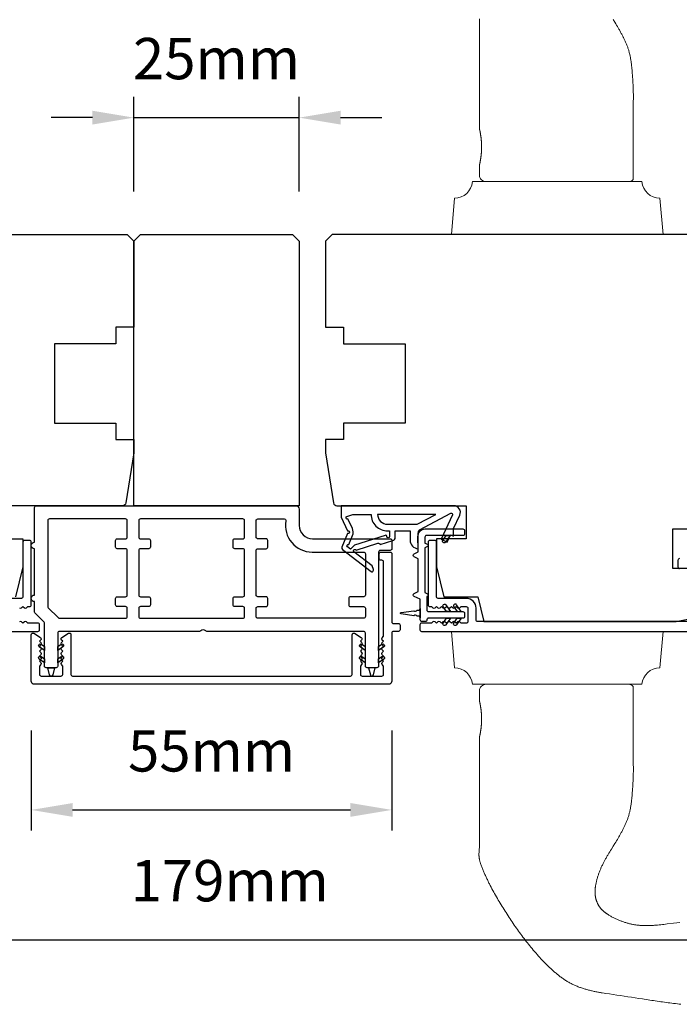
# Model space of a CAD drawing. Extents: x 3441 to 12517, y 326 to 5645.
# Drawn here: x 10783 to 10883, y 2722 to 2871 of the extents above; entities that cross this region are included whole.
import ezdxf

# ---------------------------------------------------------------- set-up
doc = ezdxf.new("R2010")
doc.units = 0
doc.header["$LTSCALE"] = 250
doc.header["$MEASUREMENT"] = 0
doc.header["$PDMODE"] = 3
doc.header["$PDSIZE"] = -2
doc.layers.get('DEFPOINTS').update_dxf_attribs({"color": 2, "linetype": 'CONTINUOUS'})
for name, color, linetype, lineweight in [('1', 1, 'CONTINUOUS', 13), ('2', 2, 'CONTINUOUS', 25), ('Visible (ANSI)', 7, 'CONTINUOUS', 25)]:
    doc.layers.add(name, color=color, linetype=linetype, lineweight=lineweight)
doc.layers.add('MISCELLANEOUS', color=6, linetype='CONTINUOUS')
doc.styles.add('ROMANS', font='romans')
doc.dimstyles.new('LWDEC$0', dxfattribs={"dimscale": 0.125, "dimtxt": 2.5, "dimasz": 1, "dimexe": 1.25, "dimexo": 3, "dimgap": 2, "dimtad": 1, "dimtoh": 1, "dimdec": 4, "dimzin": 11, "dimdsep": 46, "dimlunit": 5, "dimtxsty": 'ROMANS', "dimcen": 0, "dimdle": 1.5, "dimazin": 0, "dimtfac": 1, "dimtdec": 4, "dimtix": 1, "dimtmove": 0, "dimatfit": 3, "dimfxl": 0, "dimfrac": 2, "dimtzin": 0, "dimarcsym": 0})

# ---------------------------------------------------------------- blocks, each defined once
blk = doc.blocks.new('*D280')
at = {"layer": '2', "color": 0, "linetype": 'ByBlock', "lineweight": -2}
for p, q in [((10785, 2763.71), (10785, 2748.59)), ((10839.5, 2763.71), (10839.5, 2748.59)), ((10791.25, 2751.72), (10833.25, 2751.72))]:
    blk.add_line(p, q, dxfattribs=at)
at = {"layer": '2', "color": 0}
for points in [[(10791.25, 2752.76), (10791.25, 2750.68), (10785, 2751.72)], [(10833.25, 2752.76), (10833.25, 2750.68), (10839.5, 2751.72)]]:
    blk.add_solid(points, dxfattribs=at)
at = {"layer": 'DEFPOINTS', "color": 0}
for p in [(10785, 2771.21), (10839.5, 2771.21), (10839.5, 2751.72)]:
    blk.add_point(p, dxfattribs=at)
at = {"layer": '2', "color": 0, "insert": (10812.25, 2759.84), "char_height": 6.25, "attachment_point": 5, "style": 'ROMANS'}
blk.add_mtext('55mm', dxfattribs=at)
blk = doc.blocks.new('*D281')
at = {"layer": '2', "color": 0, "linetype": 'ByBlock', "lineweight": -2}
for p, q in [((10725.5, 2777.96), (10725.5, 2728.96)), ((10904.5, 2777.96), (10904.5, 2728.96)), ((10731.75, 2732.09), (10898.25, 2732.09))]:
    blk.add_line(p, q, dxfattribs=at)
at = {"layer": '2', "color": 0}
for points in [[(10731.75, 2733.13), (10731.75, 2731.04), (10725.5, 2732.09)], [(10898.25, 2733.13), (10898.25, 2731.04), (10904.5, 2732.09)]]:
    blk.add_solid(points, dxfattribs=at)
at = {"layer": 'DEFPOINTS', "color": 0}
for p in [(10725.5, 2785.46), (10904.5, 2785.46), (10904.5, 2732.09)]:
    blk.add_point(p, dxfattribs=at)
at = {"layer": '2', "color": 0, "insert": (10815, 2740.21), "char_height": 6.25, "attachment_point": 5, "style": 'ROMANS'}
blk.add_mtext('179mm', dxfattribs=at)
blk = doc.blocks.new('*D268')
at = {"layer": '2', "color": 0, "linetype": 'ByBlock', "lineweight": -2}
for p, q in [((10800.5, 2845.21), (10800.5, 2859.51)), ((10825.5, 2845.21), (10825.5, 2859.51)), ((10794.25, 2856.39), (10788, 2856.39)), ((10800.5, 2856.39), (10825.5, 2856.39)), ((10831.75, 2856.39), (10838, 2856.39))]:
    blk.add_line(p, q, dxfattribs=at)
at = {"layer": '2', "color": 0}
for points in [[(10794.25, 2857.43), (10794.25, 2855.35), (10800.5, 2856.39)], [(10831.75, 2857.43), (10831.75, 2855.35), (10825.5, 2856.39)]]:
    blk.add_solid(points, dxfattribs=at)
at = {"layer": 'DEFPOINTS', "color": 0}
for p in [(10825.5, 2856.39), (10800.5, 2837.71), (10825.5, 2837.71)]:
    blk.add_point(p, dxfattribs=at)
at = {"layer": '2', "color": 0, "insert": (10813, 2864.51), "char_height": 6.25, "attachment_point": 5, "style": 'ROMANS'}
blk.add_mtext('25mm', dxfattribs=at)

msp = doc.modelspace()

# ---------------------------------------------------------------- linework, layer by layer
at = {"layer": '1'}
for points in [[(10852.74, 2871.31), (10852.74, 2871.17), (10852.75, 2871.03), (10852.75, 2870.96), (10852.75, 2870.89), (10852.76, 2870.75), (10852.76, 2870.47), (10852.77, 2869.91), (10852.77, 2869.63), (10852.78, 2869.35), (10852.78, 2869.07), (10852.78, 2868.79), (10852.78, 2868.23), (10852.78, 2867.67), (10852.77, 2866.55), (10852.77, 2865.43), (10852.76, 2863.19), (10852.75, 2862.07), (10852.75, 2860.95), (10852.75, 2859.83), (10852.75, 2859.27), (10852.75, 2858.71), (10852.75, 2854.71), (10852.75, 2854.71), (10852.75, 2854.71), (10852.75, 2854.71), (10852.75, 2854.71), (10852.75, 2854.71), (10852.75, 2854.71), (10852.75, 2854.7), (10852.75, 2854.7), (10852.75, 2854.7), (10852.75, 2854.69), (10852.75, 2854.69), (10852.76, 2854.68), (10852.76, 2854.68), (10852.76, 2854.67), (10852.76, 2854.67), (10852.76, 2854.66), (10852.76, 2854.65), (10852.76, 2854.65), (10852.77, 2854.64), (10852.77, 2854.63), (10852.77, 2854.62), (10852.77, 2854.61), (10852.77, 2854.61), (10852.78, 2854.6), (10852.78, 2854.59), (10852.78, 2854.58), (10852.78, 2854.56), (10852.79, 2854.55), (10852.79, 2854.54), (10852.79, 2854.53), (10852.79, 2854.52), (10852.8, 2854.5), (10852.8, 2854.49), (10852.8, 2854.48), (10852.81, 2854.45), (10852.81, 2854.42), (10852.82, 2854.39), (10852.83, 2854.35), (10852.84, 2854.32), (10852.84, 2854.28), (10852.85, 2854.24), (10852.86, 2854.21), (10852.86, 2854.17), (10852.87, 2854.13), (10852.88, 2854.08), (10852.89, 2854.04), (10852.9, 2854), (10852.9, 2853.95), (10852.91, 2853.91), (10852.92, 2853.86), (10852.93, 2853.81), (10852.93, 2853.76), (10852.94, 2853.71), (10852.95, 2853.66), (10852.96, 2853.61), (10852.97, 2853.55), (10852.97, 2853.5), (10852.98, 2853.44), (10852.99, 2853.38), (10852.99, 2853.33), (10853, 2853.27), (10853.01, 2853.21), (10853.01, 2853.14), (10853.02, 2853.08), (10853.03, 2853.02), (10853.03, 2852.95), (10853.04, 2852.89), (10853.04, 2852.82), (10853.05, 2852.76), (10853.05, 2852.69), (10853.06, 2852.63), (10853.06, 2852.49), (10853.07, 2852.36), (10853.07, 2852.23), (10853.07, 2852.16), (10853.07, 2852.09), (10853.08, 2852.03), (10853.08, 2851.96), (10853.08, 2851.9), (10853.07, 2851.83), (10853.07, 2851.77), (10853.07, 2851.7), (10853.07, 2851.57), (10853.06, 2851.43), (10853.06, 2851.3), (10853.05, 2851.23), (10853.05, 2851.17), (10853.04, 2851.1), (10853.04, 2851.04), (10853.03, 2850.97), (10853.03, 2850.91), (10853.02, 2850.85), (10853.01, 2850.78), (10853.01, 2850.72), (10853, 2850.66), (10852.99, 2850.6), (10852.99, 2850.54), (10852.98, 2850.49), (10852.97, 2850.43), (10852.97, 2850.37), (10852.96, 2850.32), (10852.95, 2850.27), (10852.94, 2850.21), (10852.93, 2850.16), (10852.93, 2850.11), (10852.92, 2850.07), (10852.91, 2850.02), (10852.9, 2849.97), (10852.9, 2849.93), (10852.89, 2849.89), (10852.88, 2849.84), (10852.87, 2849.8), (10852.86, 2849.76), (10852.86, 2849.72), (10852.85, 2849.68), (10852.84, 2849.65), (10852.84, 2849.61), (10852.83, 2849.58), (10852.82, 2849.54), (10852.81, 2849.51), (10852.81, 2849.48), (10852.8, 2849.45), (10852.8, 2849.44), (10852.8, 2849.42), (10852.79, 2849.41), (10852.79, 2849.4), (10852.79, 2849.39), (10852.79, 2849.37), (10852.78, 2849.36), (10852.78, 2849.35), (10852.78, 2849.34), (10852.78, 2849.33), (10852.77, 2849.32), (10852.77, 2849.31), (10852.77, 2849.3), (10852.77, 2849.3), (10852.77, 2849.29), (10852.76, 2849.28), (10852.76, 2849.27), (10852.76, 2849.27), (10852.76, 2849.26), (10852.76, 2849.25), (10852.76, 2849.25), (10852.76, 2849.24), (10852.75, 2849.24), (10852.75, 2849.23), (10852.75, 2849.23), (10852.75, 2849.23), (10852.75, 2849.22), (10852.75, 2849.22), (10852.75, 2849.22), (10852.75, 2849.22), (10852.75, 2849.22), (10852.75, 2849.21), (10852.75, 2849.21), (10852.75, 2849.21), (10852.75, 2847.71, 0.414214), (10853.75, 2846.71), (10875.25, 2846.71, 0.21525), (10876, 2847.05), (10876, 2858.71), (10876, 2858.95), (10876.01, 2859.2), (10876.01, 2859.44), (10876.01, 2859.68), (10876.01, 2859.93), (10876, 2860.17), (10876, 2860.41), (10875.99, 2860.65), (10875.98, 2860.9), (10875.97, 2861.14), (10875.96, 2861.38), (10875.94, 2861.62), (10875.91, 2862.11), (10875.88, 2862.59), (10875.86, 2862.84), (10875.85, 2863.08), (10875.83, 2863.33), (10875.81, 2863.57), (10875.79, 2863.81), (10875.78, 2863.94), (10875.76, 2864.06), (10875.75, 2864.18), (10875.74, 2864.3), (10875.72, 2864.42), (10875.71, 2864.54), (10875.69, 2864.66), (10875.68, 2864.79), (10875.66, 2864.91), (10875.64, 2865.03), (10875.62, 2865.15), (10875.6, 2865.27), (10875.58, 2865.39), (10875.56, 2865.51), (10875.54, 2865.62), (10875.51, 2865.74), (10875.49, 2865.86), (10875.46, 2865.98), (10875.43, 2866.1), (10875.4, 2866.22), (10875.37, 2866.33), (10875.34, 2866.45), (10875.31, 2866.57), (10875.27, 2866.68), (10875.23, 2866.8), (10875.2, 2866.91), (10875.16, 2867.03), (10875.12, 2867.14), (10875.07, 2867.25), (10875.03, 2867.37), (10874.98, 2867.48), (10874.94, 2867.59), (10874.89, 2867.7), (10874.84, 2867.82), (10874.79, 2867.93), (10874.74, 2868.04), (10874.69, 2868.15), (10874.64, 2868.26), (10874.59, 2868.37), (10874.53, 2868.48), (10874.48, 2868.58), (10874.42, 2868.69), (10874.37, 2868.8), (10874.31, 2868.91), (10874.25, 2869.01), (10874.19, 2869.12), (10874.08, 2869.33), (10873.96, 2869.55), (10873.9, 2869.65), (10873.84, 2869.76), (10873.78, 2869.86), (10873.72, 2869.97), (10873.59, 2870.18), (10873.47, 2870.38), (10873.34, 2870.59), (10873.21, 2870.8), (10872.95, 2871.21)], [(10883.21, 2722.33), (10882.94, 2722.36), (10882.66, 2722.4), (10882.38, 2722.43), (10882.1, 2722.47), (10881.83, 2722.5), (10881.55, 2722.54), (10881.27, 2722.57), (10880.99, 2722.61), (10880.72, 2722.65), (10880.44, 2722.69), (10880.16, 2722.73), (10879.89, 2722.76), (10879.61, 2722.8), (10879.33, 2722.85), (10879.05, 2722.89), (10878.78, 2722.93), (10878.5, 2722.97), (10878.23, 2723.02), (10877.95, 2723.06), (10877.67, 2723.1), (10877.4, 2723.15), (10876.84, 2723.23), (10876.29, 2723.32), (10875.74, 2723.4), (10875.18, 2723.48), (10874.08, 2723.64), (10873.52, 2723.73), (10872.97, 2723.81), (10872.41, 2723.89), (10871.86, 2723.98), (10871.58, 2724.02), (10871.31, 2724.06), (10871.17, 2724.09), (10871.03, 2724.11), (10870.89, 2724.13), (10870.76, 2724.16), (10870.62, 2724.19), (10870.48, 2724.21), (10870.34, 2724.24), (10870.21, 2724.27), (10870.07, 2724.29), (10869.93, 2724.32), (10869.79, 2724.35), (10869.66, 2724.39), (10869.52, 2724.42), (10869.39, 2724.45), (10869.25, 2724.49), (10869.11, 2724.52), (10868.98, 2724.56), (10868.84, 2724.6), (10868.71, 2724.63), (10868.58, 2724.67), (10868.44, 2724.72), (10868.31, 2724.76), (10868.18, 2724.8), (10868.04, 2724.85), (10867.91, 2724.89), (10867.78, 2724.94), (10867.65, 2724.99), (10867.52, 2725.05), (10867.39, 2725.1), (10867.26, 2725.15), (10867.13, 2725.21), (10867, 2725.27), (10866.88, 2725.33), (10866.75, 2725.39), (10866.63, 2725.46), (10866.5, 2725.52), (10866.38, 2725.59), (10866.25, 2725.66), (10866.13, 2725.73), (10866.01, 2725.8), (10865.89, 2725.87), (10865.77, 2725.95), (10865.66, 2726.02), (10865.54, 2726.1), (10865.43, 2726.18), (10865.31, 2726.26), (10865.2, 2726.34), (10865.08, 2726.42), (10864.97, 2726.51), (10864.86, 2726.59), (10864.75, 2726.68), (10864.64, 2726.77), (10864.53, 2726.85), (10864.42, 2726.94), (10864.32, 2727.03), (10864.21, 2727.12), (10864.1, 2727.21), (10864, 2727.31), (10863.89, 2727.4), (10863.79, 2727.49), (10863.68, 2727.59), (10863.58, 2727.68), (10863.48, 2727.78), (10863.38, 2727.87), (10863.27, 2727.97), (10863.17, 2728.07), (10863.07, 2728.16), (10862.97, 2728.26), (10862.87, 2728.36), (10862.77, 2728.46), (10862.68, 2728.56), (10862.58, 2728.66), (10862.48, 2728.76), (10862.38, 2728.86), (10862.29, 2728.96), (10862.19, 2729.06), (10862.1, 2729.17), (10862, 2729.27), (10861.91, 2729.37), (10861.81, 2729.48), (10861.72, 2729.58), (10861.62, 2729.68), (10861.53, 2729.79), (10861.44, 2729.89), (10861.35, 2730), (10861.25, 2730.1), (10861.07, 2730.32), (10860.89, 2730.53), (10860.71, 2730.75), (10860.53, 2730.96), (10860.36, 2731.18), (10860.18, 2731.4), (10860.01, 2731.62), (10859.83, 2731.84), (10859.66, 2732.06), (10859.49, 2732.28), (10859.32, 2732.5), (10859.15, 2732.73), (10858.99, 2732.95), (10858.82, 2733.18), (10858.66, 2733.4), (10858.49, 2733.63), (10858.33, 2733.86), (10858.17, 2734.09), (10858.01, 2734.32), (10857.85, 2734.55), (10857.69, 2734.78), (10857.54, 2735.01), (10857.38, 2735.25), (10857.23, 2735.48), (10857.07, 2735.71), (10856.92, 2735.95), (10856.77, 2736.19), (10856.62, 2736.42), (10856.47, 2736.66), (10856.32, 2736.9), (10856.18, 2737.13), (10856.03, 2737.37), (10855.89, 2737.61), (10855.74, 2737.85), (10855.6, 2738.1), (10855.46, 2738.34), (10855.32, 2738.58), (10855.18, 2738.82), (10855.04, 2739.07), (10854.91, 2739.31), (10854.77, 2739.56), (10854.64, 2739.8), (10854.51, 2740.05), (10854.38, 2740.3), (10854.25, 2740.55), (10854.19, 2740.67), (10854.13, 2740.8), (10854.06, 2740.92), (10854, 2741.05), (10853.94, 2741.18), (10853.88, 2741.3), (10853.82, 2741.43), (10853.76, 2741.55), (10853.7, 2741.68), (10853.64, 2741.81), (10853.58, 2741.94), (10853.53, 2742.06), (10853.47, 2742.19), (10853.41, 2742.32), (10853.36, 2742.45), (10853.3, 2742.58), (10853.25, 2742.71), (10853.2, 2742.84), (10853.15, 2742.97), (10853.1, 2743.1), (10853.05, 2743.23), (10853, 2743.36), (10852.96, 2743.49), (10852.91, 2743.63), (10852.89, 2743.69), (10852.87, 2743.76), (10852.85, 2743.83), (10852.83, 2743.9), (10852.81, 2743.96), (10852.8, 2744.03), (10852.78, 2744.1), (10852.76, 2744.17), (10852.75, 2744.24), (10852.73, 2744.31), (10852.72, 2744.38), (10852.71, 2744.45), (10852.7, 2744.52), (10852.69, 2744.59), (10852.68, 2744.66), (10852.68, 2744.73), (10852.67, 2744.8), (10852.67, 2744.87), (10852.67, 2744.94), (10852.67, 2745.01), (10852.67, 2745.08), (10852.67, 2745.14), (10852.68, 2745.28), (10852.69, 2745.42), (10852.7, 2745.56), (10852.72, 2745.84), (10852.73, 2745.98), (10852.74, 2746.12), (10852.74, 2746.26), (10852.75, 2746.4), (10852.75, 2746.47), (10852.75, 2746.54), (10852.76, 2746.68), (10852.76, 2746.96), (10852.77, 2747.52), (10852.77, 2747.8), (10852.78, 2748.08), (10852.78, 2748.36), (10852.78, 2748.64), (10852.78, 2749.2), (10852.78, 2749.76), (10852.77, 2750.88), (10852.77, 2752), (10852.76, 2754.24), (10852.75, 2755.36), (10852.75, 2756.48), (10852.75, 2757.59), (10852.75, 2758.15), (10852.75, 2758.71), (10852.75, 2762.71), (10852.75, 2762.71), (10852.75, 2762.71), (10852.75, 2762.72), (10852.75, 2762.72), (10852.75, 2762.72), (10852.75, 2762.72), (10852.75, 2762.72), (10852.75, 2762.73), (10852.75, 2762.73), (10852.75, 2762.73), (10852.75, 2762.74), (10852.76, 2762.74), (10852.76, 2762.75), (10852.76, 2762.75), (10852.76, 2762.76), (10852.76, 2762.77), (10852.76, 2762.77), (10852.76, 2762.78), (10852.77, 2762.79), (10852.77, 2762.8), (10852.77, 2762.8), (10852.77, 2762.81), (10852.77, 2762.82), (10852.78, 2762.83), (10852.78, 2762.84), (10852.78, 2762.85), (10852.78, 2762.86), (10852.79, 2762.87), (10852.79, 2762.89), (10852.79, 2762.9), (10852.79, 2762.91), (10852.8, 2762.92), (10852.8, 2762.94), (10852.8, 2762.95), (10852.81, 2762.98), (10852.81, 2763.01), (10852.82, 2763.04), (10852.83, 2763.08), (10852.84, 2763.11), (10852.84, 2763.15), (10852.85, 2763.18), (10852.86, 2763.22), (10852.86, 2763.26), (10852.87, 2763.3), (10852.88, 2763.34), (10852.89, 2763.39), (10852.9, 2763.43), (10852.9, 2763.47), (10852.91, 2763.52), (10852.92, 2763.57), (10852.93, 2763.61), (10852.93, 2763.66), (10852.94, 2763.71), (10852.95, 2763.77), (10852.96, 2763.82), (10852.97, 2763.87), (10852.97, 2763.93), (10852.98, 2763.99), (10852.99, 2764.04), (10852.99, 2764.1), (10853, 2764.16), (10853.01, 2764.22), (10853.01, 2764.28), (10853.02, 2764.35), (10853.03, 2764.41), (10853.03, 2764.47), (10853.04, 2764.54), (10853.04, 2764.6), (10853.05, 2764.67), (10853.05, 2764.73), (10853.06, 2764.8), (10853.06, 2764.93), (10853.07, 2765.07), (10853.07, 2765.2), (10853.07, 2765.27), (10853.07, 2765.33), (10853.08, 2765.4), (10853.08, 2765.46), (10853.08, 2765.53), (10853.07, 2765.6), (10853.07, 2765.66), (10853.07, 2765.73), (10853.07, 2765.86), (10853.06, 2765.99), (10853.06, 2766.13), (10853.05, 2766.19), (10853.05, 2766.26), (10853.04, 2766.32), (10853.04, 2766.39), (10853.03, 2766.45), (10853.03, 2766.52), (10853.02, 2766.58), (10853.01, 2766.64), (10853.01, 2766.71), (10853, 2766.77), (10852.99, 2766.83), (10852.99, 2766.88), (10852.98, 2766.94), (10852.97, 2767), (10852.97, 2767.05), (10852.96, 2767.11), (10852.95, 2767.16), (10852.94, 2767.21), (10852.93, 2767.26), (10852.93, 2767.31), (10852.92, 2767.36), (10852.91, 2767.41), (10852.9, 2767.45), (10852.9, 2767.5), (10852.89, 2767.54), (10852.88, 2767.58), (10852.87, 2767.63), (10852.86, 2767.67), (10852.86, 2767.71), (10852.85, 2767.74), (10852.84, 2767.78), (10852.84, 2767.82), (10852.83, 2767.85), (10852.82, 2767.89), (10852.81, 2767.92), (10852.81, 2767.95), (10852.8, 2767.98), (10852.8, 2767.99), (10852.8, 2768), (10852.79, 2768.02), (10852.79, 2768.03), (10852.79, 2768.04), (10852.79, 2768.05), (10852.78, 2768.06), (10852.78, 2768.08), (10852.78, 2768.09), (10852.78, 2768.1), (10852.77, 2768.11), (10852.77, 2768.11), (10852.77, 2768.12), (10852.77, 2768.13), (10852.77, 2768.14), (10852.76, 2768.15), (10852.76, 2768.15), (10852.76, 2768.16), (10852.76, 2768.17), (10852.76, 2768.17), (10852.76, 2768.18), (10852.76, 2768.18), (10852.75, 2768.19), (10852.75, 2768.19), (10852.75, 2768.2), (10852.75, 2768.2), (10852.75, 2768.2), (10852.75, 2768.21), (10852.75, 2768.21), (10852.75, 2768.21), (10852.75, 2768.21), (10852.75, 2768.21), (10852.75, 2768.21), (10852.75, 2768.21), (10852.75, 2769.71, -0.414214), (10853.75, 2770.71), (10875.25, 2770.71, -0.21525), (10876, 2770.38), (10876, 2758.71), (10876, 2758.47), (10876.01, 2758.23), (10876.01, 2757.99), (10876.01, 2757.75), (10876.01, 2757.5), (10876, 2757.26), (10876, 2757.02), (10875.99, 2756.77), (10875.98, 2756.53), (10875.97, 2756.29), (10875.96, 2756.05), (10875.94, 2755.8), (10875.91, 2755.32), (10875.88, 2754.83), (10875.86, 2754.59), (10875.85, 2754.35), (10875.83, 2754.1), (10875.81, 2753.86), (10875.79, 2753.61), (10875.78, 2753.49), (10875.76, 2753.37), (10875.75, 2753.25), (10875.74, 2753.13), (10875.72, 2753.01), (10875.71, 2752.88), (10875.69, 2752.76), (10875.68, 2752.64), (10875.66, 2752.52), (10875.64, 2752.4), (10875.62, 2752.28), (10875.6, 2752.16), (10875.58, 2752.04), (10875.56, 2751.92), (10875.54, 2751.8), (10875.51, 2751.68), (10875.49, 2751.57), (10875.46, 2751.45), (10875.43, 2751.33), (10875.4, 2751.21), (10875.37, 2751.1), (10875.34, 2750.98), (10875.31, 2750.86), (10875.27, 2750.75), (10875.23, 2750.63), (10875.2, 2750.52), (10875.16, 2750.4), (10875.12, 2750.29), (10875.07, 2750.17), (10875.03, 2750.06), (10874.98, 2749.95), (10874.94, 2749.84), (10874.89, 2749.72), (10874.84, 2749.61), (10874.79, 2749.5), (10874.74, 2749.39), (10874.69, 2749.28), (10874.64, 2749.17), (10874.59, 2749.06), (10874.53, 2748.95), (10874.48, 2748.84), (10874.42, 2748.74), (10874.37, 2748.63), (10874.31, 2748.52), (10874.25, 2748.41), (10874.19, 2748.31), (10874.08, 2748.09), (10873.96, 2747.88), (10873.9, 2747.78), (10873.84, 2747.67), (10873.78, 2747.56), (10873.72, 2747.46), (10873.59, 2747.25), (10873.47, 2747.04), (10873.34, 2746.84), (10873.21, 2746.63), (10872.95, 2746.22), (10872.69, 2745.81), (10872.57, 2745.6), (10872.44, 2745.39), (10872.31, 2745.19), (10872.19, 2744.98), (10872.13, 2744.88), (10872.06, 2744.77), (10872, 2744.67), (10871.94, 2744.56), (10871.88, 2744.45), (10871.82, 2744.35), (10871.77, 2744.24), (10871.71, 2744.14), (10871.65, 2744.03), (10871.6, 2743.92), (10871.54, 2743.81), (10871.49, 2743.7), (10871.43, 2743.6), (10871.38, 2743.49), (10871.33, 2743.38), (10871.27, 2743.27), (10871.22, 2743.16), (10871.17, 2743.05), (10871.12, 2742.93), (10871.08, 2742.82), (10871.03, 2742.71), (10870.98, 2742.6), (10870.94, 2742.49), (10870.89, 2742.37), (10870.85, 2742.26), (10870.81, 2742.15), (10870.76, 2742.03), (10870.72, 2741.92), (10870.68, 2741.8), (10870.65, 2741.69), (10870.61, 2741.57), (10870.57, 2741.45), (10870.54, 2741.34), (10870.51, 2741.22), (10870.48, 2741.1), (10870.45, 2740.99), (10870.42, 2740.87), (10870.39, 2740.75), (10870.37, 2740.63), (10870.34, 2740.51), (10870.32, 2740.39), (10870.3, 2740.27), (10870.28, 2740.15), (10870.27, 2740.03), (10870.26, 2739.97), (10870.26, 2739.91), (10870.25, 2739.85), (10870.25, 2739.79), (10870.24, 2739.73), (10870.24, 2739.67), (10870.23, 2739.61), (10870.23, 2739.55), (10870.23, 2739.48), (10870.23, 2739.42), (10870.23, 2739.36), (10870.23, 2739.3), (10870.23, 2739.24), (10870.23, 2739.18), (10870.23, 2739.12), (10870.24, 2739.06), (10870.24, 2739), (10870.24, 2738.93), (10870.25, 2738.87), (10870.26, 2738.81), (10870.26, 2738.75), (10870.27, 2738.69), (10870.28, 2738.63), (10870.29, 2738.57), (10870.3, 2738.51), (10870.31, 2738.45), (10870.32, 2738.39), (10870.34, 2738.33), (10870.35, 2738.27), (10870.36, 2738.22), (10870.38, 2738.16), (10870.4, 2738.1), (10870.42, 2738.04), (10870.43, 2737.98), (10870.45, 2737.92), (10870.47, 2737.87), (10870.5, 2737.81), (10870.52, 2737.75), (10870.54, 2737.7), (10870.57, 2737.64), (10870.59, 2737.59), (10870.62, 2737.53), (10870.65, 2737.48), (10870.67, 2737.42), (10870.7, 2737.37), (10870.73, 2737.32), (10870.76, 2737.27), (10870.8, 2737.22), (10870.83, 2737.16), (10870.86, 2737.11), (10870.9, 2737.06), (10870.94, 2737.01), (10870.97, 2736.97), (10871.01, 2736.92), (10871.05, 2736.87), (10871.09, 2736.82), (10871.13, 2736.78), (10871.17, 2736.73), (10871.21, 2736.69), (10871.25, 2736.64), (10871.29, 2736.6), (10871.34, 2736.56), (10871.38, 2736.52), (10871.43, 2736.47), (10871.47, 2736.43), (10871.52, 2736.39), (10871.56, 2736.35), (10871.61, 2736.32), (10871.66, 2736.28), (10871.7, 2736.24), (10871.75, 2736.2), (10871.8, 2736.16), (10871.85, 2736.13), (10871.9, 2736.09), (10871.95, 2736.06), (10872, 2736.02), (10872.05, 2735.99), (10872.1, 2735.95), (10872.2, 2735.89), (10872.3, 2735.82), (10872.41, 2735.76), (10872.51, 2735.7), (10872.62, 2735.64), (10872.73, 2735.58), (10872.83, 2735.52), (10872.94, 2735.46), (10873.05, 2735.41), (10873.16, 2735.35), (10873.27, 2735.3), (10873.38, 2735.25), (10873.49, 2735.2), (10873.6, 2735.15), (10873.71, 2735.1), (10873.82, 2735.05), (10873.94, 2735.01), (10874.05, 2734.96), (10874.16, 2734.92), (10874.28, 2734.88), (10874.39, 2734.84), (10874.51, 2734.8), (10874.62, 2734.76), (10874.74, 2734.72), (10874.86, 2734.69), (10874.97, 2734.65), (10875.09, 2734.62), (10875.21, 2734.58), (10875.33, 2734.55), (10875.45, 2734.52), (10875.56, 2734.5), (10875.68, 2734.47), (10875.8, 2734.44), (10875.92, 2734.42), (10876.04, 2734.39), (10876.16, 2734.37), (10876.28, 2734.35), (10876.4, 2734.33), (10876.52, 2734.32), (10876.64, 2734.3), (10876.76, 2734.29), (10876.88, 2734.28), (10877, 2734.27), (10877.12, 2734.26), (10877.24, 2734.25), (10877.37, 2734.24), (10877.49, 2734.24), (10877.61, 2734.24), (10877.73, 2734.23), (10877.85, 2734.23), (10877.97, 2734.23), (10878.1, 2734.23), (10878.22, 2734.24), (10878.34, 2734.24), (10878.46, 2734.24), (10878.58, 2734.25), (10878.7, 2734.25), (10878.82, 2734.26), (10878.95, 2734.27), (10879.07, 2734.27), (10879.19, 2734.28), (10879.31, 2734.29), (10879.43, 2734.3), (10879.67, 2734.32), (10879.91, 2734.34), (10880.15, 2734.37), (10880.4, 2734.39), (10880.64, 2734.42), (10880.88, 2734.45), (10881.12, 2734.48), (10882.08, 2734.6), (10882.56, 2734.66), (10883.05, 2734.72)]]:
    msp.add_lwpolyline(points, format="xyb", dxfattribs=at)
for points in [[(10877.3, 2846.71, 0.387208), (10880.02, 2844.22), (10880.5, 2838.71), (10848.5, 2838.71), (10848.98, 2844.22, 0.387208), (10851.7, 2846.71)], [(10877.3, 2770.71, -0.387208), (10880.02, 2773.2), (10880.5, 2778.71), (10848.5, 2778.71), (10848.98, 2773.2, -0.387208), (10851.7, 2770.71)]]:
    msp.add_lwpolyline(points, format="xyb", close=True, dxfattribs=at)
at = {"layer": 'MISCELLANEOUS', "color": 1}
for points in [[(10848.41, 2796.59, -0.719897), (10848.68, 2796.33), (10846.96, 2792.64), (10847.86, 2792.21), (10848.37, 2793.3), (10848.83, 2793.09), (10848.82, 2794.25), (10849.77, 2796.29, 0.548619), (10848.86, 2797.71), (10831.86, 2797.71), (10831.86, 2795.96), (10832.82, 2793.9, -1.57384), (10832.82, 2793.53), (10831.95, 2791.43, 0.339454), (10832.04, 2791.07), (10836.36, 2787.76, 0.414214), (10836.64, 2787.79), (10836.7, 2787.87, 0.244698), (10836.73, 2788.05), (10836.55, 2788.61), (10833.77, 2790.75, -1), (10834.02, 2791.07), (10834.1, 2791.01), (10837.38, 2792.04, -0.414214), (10837.75, 2791.84), (10839.66, 2792.44, 0.327819), (10840.01, 2792.91), (10840.01, 2793.91), (10842.26, 2793.91), (10842.26, 2792.51, 0.400552), (10843.5, 2791.21), (10843.41, 2792.91), (10843.52, 2793.85, -0.244698), (10843.68, 2794.08)], [(10839.16, 2793.04, -1), (10838.76, 2793.04, 0.506229), (10838.5, 2793.23), (10833.84, 2791.77), (10833.27, 2791.14), (10832.79, 2791.51, -0.876976), (10832.99, 2791.85), (10833.56, 2793.22, 0.210583), (10833.54, 2794.26), (10832.86, 2795.72, -1.044614), (10832.71, 2796.08), (10833.61, 2796.41), (10836.36, 2796.41, 0.414214), (10838.86, 2793.91), (10839.16, 2793.91)], [(10838.86, 2794.91), (10843.34, 2794.91), (10846.16, 2796.41), (10837.36, 2796.41, 0.414214)]]:
    msp.add_lwpolyline(points, format="xyb", close=True, dxfattribs=at)
at = {"layer": 'Visible (ANSI)'}
for points in [[(10741.5, 2838.71), (10799.5, 2838.71), (10800.5, 2837.71), (10800.5, 2824.71), (10797.8, 2824.71), (10797.8, 2822.21), (10788.5, 2822.21), (10788.5, 2810.21), (10797.8, 2810.21), (10797.8, 2807.71), (10800.5, 2807.71), (10800.5, 2805.71), (10799.3, 2798.14, -0.368919), (10798.8, 2797.71), (10779.25, 2797.71)], [(10888.5, 2838.71), (10830.5, 2838.71), (10829.5, 2837.71), (10829.5, 2824.71), (10832.2, 2824.71), (10832.2, 2822.21), (10841.5, 2822.21), (10841.5, 2810.21), (10832.2, 2810.21), (10832.2, 2807.71), (10829.5, 2807.71), (10829.5, 2805.71), (10830.7, 2798.14, 0.368919), (10831.19, 2797.71), (10850.75, 2797.71), (10850.75, 2792.71), (10846.25, 2792.71), (10846.25, 2788.46), (10847.37, 2783.96), (10852.5, 2783.96), (10853.43, 2780.21), (10882.5, 2780.21), (10887.5, 2781.21)]]:
    msp.add_lwpolyline(points, format="xyb", dxfattribs=at)
for points in [[(10801.5, 2838.71), (10824.5, 2838.71), (10825.5, 2837.71), (10825.5, 2797.71), (10800.5, 2797.71), (10800.5, 2837.71)], [(10848.86, 2797.71), (10831.86, 2797.71)]]:
    msp.add_lwpolyline(points, close=True, dxfattribs=at)
at = {"layer": 'Visible (ANSI)', "color": 6}
for points in [[(10811.37, 2778.8, 0.447214), (10810.63, 2778.8, -0.213422), (10810.44, 2778.71), (10789.25, 2778.71, 0.414214), (10789, 2778.46), (10789, 2773.46, -0.414214), (10788.75, 2773.21), (10787.25, 2773.21, -0.414214), (10787, 2773.46), (10787, 2779.93, 0.198912), (10786.93, 2780.11), (10785.57, 2781.46, -0.198912), (10785.5, 2781.64), (10785.5, 2783.21, -1), (10785.5, 2784.21), (10785.5, 2791.21, -1), (10785.5, 2792.21), (10785.5, 2797.46, -0.414214), (10785.75, 2797.71), (10825, 2797.71, -0.414214), (10825.5, 2797.21), (10825.5, 2794.71, 0.414214), (10827.5, 2792.71), (10839.25, 2792.71, -0.414214), (10839.5, 2792.46), (10839.5, 2791.21, -0.414214), (10839.25, 2790.96), (10837.75, 2790.96, 0.414214), (10837.5, 2790.71), (10837.5, 2773.46, -0.414214), (10837.25, 2773.21), (10835.75, 2773.21, -0.414214), (10835.5, 2773.46), (10835.5, 2778.46, 0.414214), (10835.25, 2778.71), (10811.56, 2778.71, -0.213422)], [(10789.07, 2780.79, 0.198912), (10789.25, 2780.71), (10799.25, 2780.71, 0.414214), (10799.5, 2780.96), (10799.5, 2782.21, 0.414214), (10799.25, 2782.46), (10798, 2782.46, -0.414214), (10797.75, 2782.71), (10797.75, 2783.71, -0.414214), (10798, 2783.96), (10799.25, 2783.96, 0.414214), (10799.5, 2784.21), (10799.5, 2790.96, 0.414214), (10799.25, 2791.21), (10798, 2791.21, -0.414214), (10797.75, 2791.46), (10797.75, 2792.46, -0.414214), (10798, 2792.71), (10799.25, 2792.71, 0.414214), (10799.5, 2792.96), (10799.5, 2795.46, 0.414214), (10799.25, 2795.71), (10787.75, 2795.71, 0.414214), (10787.5, 2795.46), (10787.5, 2782.46, 0.198912), (10787.57, 2782.29)], [(10815.75, 2782.46, -0.414214), (10815.5, 2782.71), (10815.5, 2783.71, -0.414214), (10815.75, 2783.96), (10817, 2783.96, 0.414214), (10817.25, 2784.21), (10817.25, 2790.96, 0.414214), (10817, 2791.21), (10815.75, 2791.21, -0.414214), (10815.5, 2791.46), (10815.5, 2792.46, -0.414214), (10815.75, 2792.71), (10817, 2792.71, 0.414214), (10817.25, 2792.96), (10817.25, 2795.46, 0.414214), (10817, 2795.71), (10801.5, 2795.71, 0.414214), (10801.25, 2795.46), (10801.25, 2792.96, 0.414214), (10801.5, 2792.71), (10802.75, 2792.71, -0.414214), (10803, 2792.46), (10803, 2791.46, -0.414214), (10802.75, 2791.21), (10801.5, 2791.21, 0.414214), (10801.25, 2790.96), (10801.25, 2784.21, 0.414214), (10801.5, 2783.96), (10802.75, 2783.96, -0.414214), (10803, 2783.71), (10803, 2782.71, -0.414214), (10802.75, 2782.46), (10801.5, 2782.46, 0.414214), (10801.25, 2782.21), (10801.25, 2780.96, 0.414214), (10801.5, 2780.71), (10817, 2780.71, 0.414214), (10817.25, 2780.96), (10817.25, 2782.21, 0.414214), (10817, 2782.46)], [(10823.25, 2795.71, -0.46718), (10823.5, 2795.42, 0.46718), (10827.44, 2790.71), (10835.25, 2790.71, -0.414214), (10835.5, 2790.46), (10835.5, 2784.21, -0.414214), (10835.25, 2783.96), (10833.25, 2783.96, 0.414214), (10833, 2783.71), (10833, 2782.71, 0.414214), (10833.25, 2782.46), (10835.25, 2782.46, -0.414214), (10835.5, 2782.21), (10835.5, 2780.96, -0.414214), (10835.25, 2780.71), (10819.25, 2780.71, -0.414214), (10819, 2780.96), (10819, 2782.21, -0.414214), (10819.25, 2782.46), (10820.5, 2782.46, 0.414214), (10820.75, 2782.71), (10820.75, 2783.71, 0.414214), (10820.5, 2783.96), (10819.25, 2783.96, -0.414214), (10819, 2784.21), (10819, 2790.96, -0.414214), (10819.25, 2791.21), (10820.5, 2791.21, 0.414214), (10820.75, 2791.46), (10820.75, 2792.46, 0.414214), (10820.5, 2792.71), (10819.25, 2792.71, -0.414214), (10819, 2792.96), (10819, 2795.46, -0.414214), (10819.25, 2795.71)], [(10786.49, 2776.77), (10786.99, 2776.42), (10786.99, 2775.81), (10786.21, 2776.36, -1)], [(10789.51, 2776.77, -1), (10789.79, 2776.36), (10789.01, 2775.81), (10789.01, 2776.42)], [(10834.99, 2776.77), (10835.49, 2776.42), (10835.49, 2775.81), (10834.71, 2776.36, -1)], [(10838.01, 2776.77, -1), (10838.29, 2776.36), (10837.51, 2775.81), (10837.51, 2776.42)], [(10789.79, 2774.51), (10789.01, 2773.96), (10789.01, 2774.57), (10789.51, 2774.92, -1)], [(10834.71, 2774.51, -1), (10834.99, 2774.92), (10835.49, 2774.57), (10835.49, 2773.96)], [(10838.01, 2774.92, -1), (10838.29, 2774.51), (10837.51, 2773.96), (10837.51, 2774.57)], [(10788.24, 2772.15, -0.784534), (10787.76, 2772.15), (10787.5, 2773.2), (10788.5, 2773.2)], [(10836, 2773.2), (10836.26, 2772.15, 0.784534), (10836.74, 2772.15), (10837, 2773.2)]]:
    msp.add_lwpolyline(points, format="xyb", close=True, dxfattribs=at)
at = {"layer": 'Visible (ANSI)', "color": 1}
for points in [[(10844.88, 2784.4, -0.63707), (10844.88, 2784.03), (10844.8, 2783.99), (10844.8, 2781.96, 0.414214), (10845.05, 2781.71), (10850.25, 2781.71, -0.414214), (10850.5, 2781.46), (10850.5, 2780.96, -0.414214), (10850.25, 2780.71), (10845.05, 2780.71, 0.414214), (10844.8, 2780.46, -0.414214), (10844.55, 2780.21), (10844.05, 2780.21, -0.414214), (10843.8, 2780.46), (10843.8, 2783.57), (10842.89, 2783.99, -0.63707), (10842.89, 2784.44), (10843.5, 2784.72), (10843.5, 2789.7), (10842.89, 2789.99, -0.63707), (10842.89, 2790.44), (10843.5, 2790.72), (10843.5, 2793.21, -0.414214), (10844.5, 2794.21), (10850.25, 2794.21, -0.414214), (10850.5, 2793.96), (10850.5, 2793.46, -0.414214), (10850.25, 2793.21), (10844.75, 2793.21, 0.414214), (10844.5, 2792.96), (10844.5, 2792.07), (10844.88, 2791.9, -0.63707), (10844.88, 2791.53), (10844.5, 2791.35), (10844.5, 2784.57)], [(10847.63, 2792.19, -1), (10847.22, 2792.48), (10847.73, 2793.2), (10848.34, 2793.2)], [(10847.27, 2782.45, -1), (10847.68, 2782.74), (10848.39, 2781.72), (10847.78, 2781.72)], [(10848.88, 2782.45), (10849.39, 2781.72), (10850, 2781.72), (10849.29, 2782.74, 1)], [(10843.35, 2781.91), (10843.58, 2781.94, 0.346008), (10843.79, 2782.16), (10843.79, 2780.76, 0.346008), (10843.58, 2780.99), (10843.35, 2781.02, 0.387928), (10842.81, 2781.09), (10840.89, 2781.36, -0.869287), (10840.89, 2781.56), (10842.81, 2781.83, 0.387928)], [(10847.68, 2779.69, -1), (10847.27, 2779.98), (10847.78, 2780.7), (10848.39, 2780.7)], [(10849.29, 2779.69, -1), (10848.88, 2779.98), (10849.39, 2780.7), (10850, 2780.7)]]:
    msp.add_lwpolyline(points, format="xyb", close=True, dxfattribs=at)
at = {"layer": 'Visible (ANSI)'}
for points in [[(10887.5, 2788.21), (10882, 2788.21), (10882, 2794.21), (10889.5, 2794.21)], [(10779.25, 2792.71), (10783.75, 2792.71), (10783.75, 2788.46), (10782.63, 2783.96)]]:
    msp.add_lwpolyline(points, dxfattribs=at)
at = {"layer": 'Visible (ANSI)', "color": 3}
for points in [[(10783.21, 2782.28, 0.381966), (10783.54, 2782.28), (10783.75, 2782.46), (10783.96, 2782.28, 0.381966), (10784.29, 2782.28), (10784.5, 2782.46), (10784.75, 2782.46, 0.414214), (10785, 2782.71), (10785, 2792.21, 0.414214), (10784.75, 2792.46), (10784, 2792.46, 0.414214), (10783.75, 2792.21), (10783.75, 2783.96, -0.414214), (10783.5, 2783.71), (10779.25, 2783.71, 0.414214)], [(10894.35, 2780.21), (10852.5, 2780.21, -0.414214), (10852.25, 2780.46), (10852.25, 2782.21, 0.414214), (10850.75, 2783.71), (10846.5, 2783.71, -0.414214), (10846.25, 2783.96), (10846.25, 2792.21, 0.414214), (10846, 2792.46), (10845.25, 2792.46, 0.414214), (10845, 2792.21), (10845, 2782.71, 0.414214), (10845.25, 2782.46), (10845.5, 2782.46), (10845.71, 2782.28, 0.381966), (10846.04, 2782.28), (10846.25, 2782.46), (10846.46, 2782.28, 0.381966), (10846.79, 2782.28), (10847, 2782.46), (10847.21, 2782.28, 0.381966), (10847.54, 2782.28), (10847.75, 2782.46), (10847.96, 2782.28, 0.381964), (10848.29, 2782.28), (10848.5, 2782.46), (10848.71, 2782.28, 0.381964), (10849.04, 2782.28), (10849.25, 2782.46), (10849.46, 2782.28, 0.381966), (10849.79, 2782.28), (10850, 2782.46), (10850.75, 2782.46, -0.414214), (10851, 2782.21), (10851, 2780.21, -0.414214), (10850.75, 2779.96), (10850, 2779.96), (10849.79, 2780.15, 0.381966), (10849.46, 2780.15), (10849.25, 2779.96), (10849.04, 2780.15, 0.381966), (10848.71, 2780.15), (10848.5, 2779.96), (10848.29, 2780.15, 0.381966), (10847.96, 2780.15), (10847.75, 2779.96), (10847.54, 2780.15, 0.381966), (10847.21, 2780.15), (10847, 2779.96), (10846.79, 2780.15, 0.381966), (10846.46, 2780.15), (10846.25, 2779.96), (10846.04, 2780.15, 0.381964), (10845.71, 2780.15), (10845.5, 2779.96), (10844, 2779.96, 0.414214), (10843.75, 2779.71), (10843.75, 2778.96, 0.414214), (10844, 2778.71), (10900.25, 2778.71, 0.414214)], [(10883, 2789.71, 0.414214), (10882.75, 2789.46), (10882.75, 2788.46, 0.414214), (10883, 2788.21)], [(10729.75, 2778.71), (10786, 2778.71, 0.414214), (10786.25, 2778.96), (10786.25, 2779.71, 0.414214), (10786, 2779.96), (10784.5, 2779.96), (10784.29, 2780.15, 0.381964), (10783.96, 2780.15), (10783.75, 2779.96), (10783.54, 2780.15, 0.381966), (10783.21, 2780.15)]]:
    msp.add_lwpolyline(points, format="xyb", dxfattribs=at)
msp.add_lwpolyline([(10789.56, 2776.27), (10789.75, 2776.48), (10789.56, 2776.69, -0.381966), (10789.56, 2777.02), (10789.75, 2777.23), (10789.58, 2777.38, -0.494176), (10789.61, 2777.77), (10790.61, 2778.42, -0.594937), (10791, 2778.21), (10791, 2772.21, 0.414214), (10791.25, 2771.96), (10833.25, 2771.96, 0.414214), (10833.5, 2772.21), (10833.5, 2778.21, -0.594937), (10833.88, 2778.42), (10834.88, 2777.77, -0.494175), (10834.92, 2777.38), (10834.75, 2777.23), (10834.94, 2777.02, -0.381966), (10834.94, 2776.69), (10834.75, 2776.48), (10834.94, 2776.27, -0.381966), (10834.94, 2775.94), (10834.75, 2775.73), (10834.94, 2775.52, -0.381966), (10834.94, 2775.19), (10834.75, 2774.98), (10834.94, 2774.77, -0.381966), (10834.94, 2774.44), (10834.75, 2774.23), (10834.94, 2774.02, -0.381966), (10834.94, 2773.69), (10834.75, 2773.48), (10834.75, 2772.21, 0.414214), (10835, 2771.96), (10838, 2771.96, 0.414214), (10838.25, 2772.21), (10838.25, 2773.48), (10838.06, 2773.69, -0.381966), (10838.06, 2774.02), (10838.25, 2774.23), (10838.06, 2774.44, -0.381964), (10838.06, 2774.77), (10838.25, 2774.98), (10838.06, 2775.19, -0.381964), (10838.06, 2775.52), (10838.25, 2775.73), (10838.06, 2775.94, -0.381966), (10838.06, 2776.27), (10838.25, 2776.48), (10838.06, 2776.69, -0.381966), (10838.06, 2777.02), (10838.25, 2777.23), (10838.06, 2777.4, -0.414162), (10838.04, 2777.75), (10838.25, 2777.98), (10838.25, 2789.21, 0.414214), (10838, 2789.46), (10837.85, 2789.46, -0.414214), (10837.6, 2789.71), (10837.6, 2790.46, -0.414214), (10837.85, 2790.71), (10839.25, 2790.71, -0.414214), (10839.5, 2790.46), (10839.5, 2780.16, 0.414214), (10839.75, 2779.91), (10840.5, 2779.91, -0.414214), (10840.75, 2779.66), (10840.75, 2778.96, -0.414214), (10840.5, 2778.71), (10839.75, 2778.71, 0.414214), (10839.5, 2778.46), (10839.5, 2771.21, -0.414214), (10839, 2770.71), (10785.5, 2770.71, -0.414214), (10785, 2771.21), (10785, 2778.21, -0.594937), (10785.38, 2778.42), (10786.38, 2777.77, -0.494175), (10786.42, 2777.38), (10786.25, 2777.23), (10786.44, 2777.02, -0.381966), (10786.44, 2776.69), (10786.25, 2776.48), (10786.44, 2776.27, -0.381966), (10786.44, 2775.94), (10786.25, 2775.73), (10786.44, 2775.52, -0.381966), (10786.44, 2775.19), (10786.25, 2774.98), (10786.44, 2774.77, -0.381966), (10786.44, 2774.44), (10786.25, 2774.23), (10786.44, 2774.02, -0.381966), (10786.44, 2773.69), (10786.25, 2773.48), (10786.25, 2772.21, 0.414214), (10786.5, 2771.96), (10789.5, 2771.96, 0.414214), (10789.75, 2772.21), (10789.75, 2773.48), (10789.56, 2773.69, -0.381966), (10789.56, 2774.02), (10789.75, 2774.23), (10789.56, 2774.44, -0.381964), (10789.56, 2774.77), (10789.75, 2774.98), (10789.56, 2775.19, -0.381964), (10789.56, 2775.52), (10789.75, 2775.73), (10789.56, 2775.94, -0.381966)], format="xyb", close=True, dxfattribs=at)
at = {"layer": 'Visible (ANSI)', "color": 6}
msp.add_lwpolyline([(10786.49, 2774.92), (10786.99, 2774.57), (10786.99, 2773.96), (10786.21, 2774.51, -1), (10786.49, 2774.92)], format="xyb", dxfattribs=at)

# ---------------------------------------------------------------- dimensions: what is measured, and where the dimension line sits
at = {"layer": '2'}
for base, p1, p2, picture, middle in [((10825.5, 2856.39), (10800.5, 2837.71), (10825.5, 2837.71), '*D268', (10813, 2864.51)), ((10904.5, 2732.09), (10725.5, 2785.46), (10904.5, 2785.46), '*D281', (10815, 2740.21)), ((10839.49866583, 2751.71672524), (10784.99866583, 2771.21392516), (10839.49866583, 2771.21392517), '*D280', (10812.24866583, 2759.84172524))]:
    dim = msp.add_linear_dim(base=base, p1=p1, p2=p2, dimstyle='LWDEC$0', override={"dimscale": 2.5, "dimasz": 2.5, "dimdec": 0, "dimlunit": 2, "dimpost": 'mm', "dimtdec": 0, "dimarcsym": 1}, dxfattribs=at)
    dim.commit()
    dim.dimension.update_dxf_attribs({"geometry": picture, "text_midpoint": middle})

doc.saveas('drawing.dxf')
